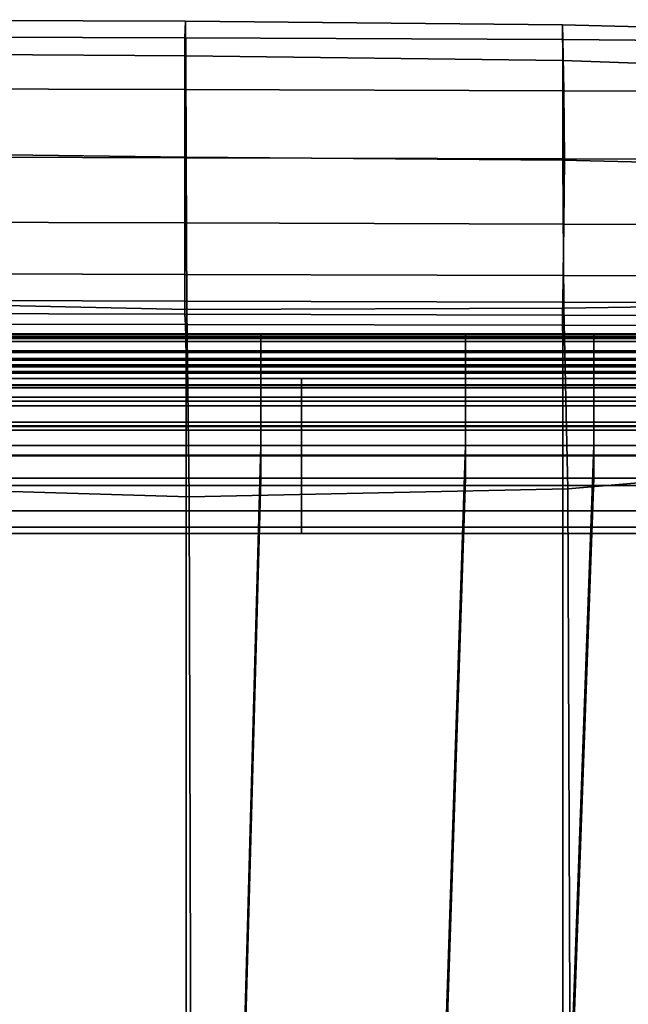
# Model space of a CAD drawing. Extents: x -0.256 to 0.291, y -0.27 to 0.329.
# Drawn here: x 0.157 to 0.197, y 0.263 to 0.328 of the extents above; entities that cross this region are included whole.
import ezdxf

# ---------------------------------------------------------------- set-up
doc = ezdxf.new("R2010")
doc.units = 0

msp = doc.modelspace()

# ---------------------------------------------------------------- linework, layer by layer
for points in [[(0.167807, 0.328104, 0.414351), (0.167776, 0.327018, 0.405714), (0.140795, 0.327103, 0.403856), (0.140847, 0.328207, 0.412802)], [(0.167807, 0.328104, 0.414351), (0.140847, 0.328207, 0.412802), (0.140898, 0.326003, 0.422939), (0.167838, 0.325827, 0.42407)], [(0.167807, 0.328104, 0.414351), (0.192658, 0.327869, 0.416152), (0.192672, 0.326902, 0.408201), (0.167776, 0.327018, 0.405714)], [(0.167807, 0.328104, 0.414351), (0.167838, 0.325827, 0.42407), (0.192666, 0.325523, 0.425066), (0.192658, 0.327869, 0.416152)], [(0.211665, 0.327379, 0.41793), (0.192658, 0.327869, 0.416152), (0.192666, 0.325523, 0.425066), (0.211665, 0.324828, 0.425684)], [(0.211665, 0.327379, 0.41793), (0.21175, 0.326733, 0.411075), (0.192672, 0.326902, 0.408201), (0.192658, 0.327869, 0.416152)], [(0.167766, 0.323604, 0.401363), (0.140778, 0.323683, 0.399402), (0.140795, 0.327103, 0.403856), (0.167776, 0.327018, 0.405714)], [(0.167766, 0.323604, 0.401363), (0.167776, 0.327018, 0.405714), (0.192672, 0.326902, 0.408201), (0.192733, 0.323528, 0.404053)], [(0.212004, 0.323466, 0.407216), (0.192733, 0.323528, 0.404053), (0.192672, 0.326902, 0.408201), (0.21175, 0.326733, 0.411075)], [(0.167849, 0.319154, 0.431665), (0.167838, 0.325827, 0.42407), (0.140898, 0.326003, 0.422939), (0.140916, 0.319503, 0.430963)], [(0.167849, 0.319154, 0.431665), (0.192669, 0.318958, 0.432101), (0.192666, 0.325523, 0.425066), (0.167838, 0.325827, 0.42407)], [(0.211665, 0.318499, 0.432241), (0.211665, 0.324828, 0.425684), (0.192666, 0.325523, 0.425066), (0.192669, 0.318958, 0.432101)], [(0.167766, 0.323604, 0.401363), (0.167766, 0.319119, 0.39968), (0.140778, 0.319199, 0.39772), (0.140778, 0.323683, 0.399402)], [(0.167766, 0.323604, 0.401363), (0.192733, 0.323528, 0.404053), (0.192779, 0.319044, 0.40235), (0.167766, 0.319119, 0.39968)], [(0.212004, 0.323466, 0.407216), (0.212189, 0.318983, 0.40545), (0.192779, 0.319044, 0.40235), (0.192733, 0.323528, 0.404053)], [(0.167766, 0.314822, 0.399048), (0.140778, 0.314902, 0.397087), (0.140778, 0.319199, 0.39772), (0.167766, 0.319119, 0.39968)], [(0.167849, 0.319154, 0.431665), (0.140916, 0.319503, 0.430963), (0.140929, 0.309704, 0.437278), (0.167903, 0.309127, 0.437727)], [(0.167766, 0.314822, 0.399048), (0.167766, 0.319119, 0.39968), (0.192779, 0.319044, 0.40235), (0.192748, 0.314747, 0.401731)], [(0.167849, 0.319154, 0.431665), (0.167903, 0.309127, 0.437727), (0.19275, 0.30921, 0.437747), (0.192669, 0.318958, 0.432101)], [(0.211665, 0.318499, 0.432241), (0.192669, 0.318958, 0.432101), (0.19275, 0.30921, 0.437747), (0.211719, 0.309492, 0.437478)], [(0.212067, 0.314685, 0.404873), (0.192748, 0.314747, 0.401731), (0.192779, 0.319044, 0.40235), (0.212189, 0.318983, 0.40545)], [(0.167766, 0.314822, 0.399048), (0.167766, 0.311433, 0.398961), (0.140778, 0.311512, 0.397001), (0.140778, 0.314902, 0.397087)], [(0.167766, 0.314822, 0.399048), (0.192748, 0.314747, 0.401731), (0.192693, 0.311357, 0.40167), (0.167766, 0.311433, 0.398961)], [(0.212067, 0.314685, 0.404873), (0.211844, 0.311294, 0.404887), (0.192693, 0.311357, 0.40167), (0.192748, 0.314747, 0.401731)], [(0.167766, 0.309669, 0.398916), (0.140778, 0.309749, 0.396956), (0.140778, 0.311512, 0.397001), (0.167766, 0.311433, 0.398961)], [(0.167766, 0.309669, 0.398916), (0.167766, 0.311433, 0.398961), (0.192693, 0.311357, 0.40167), (0.192664, 0.309593, 0.401638)], [(0.211728, 0.30953, 0.404894), (0.192664, 0.309593, 0.401638), (0.192693, 0.311357, 0.40167), (0.211844, 0.311294, 0.404887)], [(0.167766, 0.309669, 0.398916), (0.167776, 0.308811, 0.401114), (0.140795, 0.30888, 0.399398), (0.140778, 0.309749, 0.396956)], [(0.168065, 0.29679, 0.442848), (0.167903, 0.309127, 0.437727), (0.140929, 0.309704, 0.437278), (0.14097, 0.297604, 0.442286)], [(0.167766, 0.309669, 0.398916), (0.192664, 0.309593, 0.401638), (0.192655, 0.308744, 0.403499), (0.167776, 0.308811, 0.401114)], [(0.211728, 0.30953, 0.404894), (0.211681, 0.308688, 0.406362), (0.192655, 0.308744, 0.403499), (0.192664, 0.309593, 0.401638)], [(0.211881, 0.298902, 0.441275), (0.211719, 0.309492, 0.437478), (0.19275, 0.30921, 0.437747), (0.192993, 0.297318, 0.44249)], [(0.167807, 0.308134, 0.407753), (0.140847, 0.308174, 0.406773), (0.140795, 0.30888, 0.399398), (0.167776, 0.308811, 0.401114)], [(0.167807, 0.308134, 0.407753), (0.167776, 0.308811, 0.401114), (0.192655, 0.308744, 0.403499), (0.192658, 0.308096, 0.409118)], [(0.168065, 0.29679, 0.442848), (0.192993, 0.297318, 0.44249), (0.19275, 0.30921, 0.437747), (0.167903, 0.309127, 0.437727)], [(0.211665, 0.308064, 0.410756), (0.192658, 0.308096, 0.409118), (0.192655, 0.308744, 0.403499), (0.211681, 0.308688, 0.406362)], [(0.167807, 0.308134, 0.407753), (0.167838, 0.307282, 0.414822), (0.140898, 0.307292, 0.414577), (0.140847, 0.308174, 0.406773)], [(0.167807, 0.308134, 0.407753), (0.192658, 0.308096, 0.409118), (0.192666, 0.307273, 0.415163), (0.167838, 0.307282, 0.414822)], [(0.211665, 0.308064, 0.410756), (0.211665, 0.307265, 0.415572), (0.192666, 0.307273, 0.415163), (0.192658, 0.308096, 0.409118)], [(0.150077, 0.307507, 0.400923), (0.150077, 0.3072, 0.404559), (0.17277, 0.3072, 0.406877), (0.17277, 0.307507, 0.403241)], [(0.150077, 0.307507, 0.400923), (0.17277, 0.307507, 0.403241), (0.17277, 0.307463, 0.400101), (0.150077, 0.307463, 0.397783)], [(0.150077, 0.307333, 0.396594), (0.150077, 0.307463, 0.397783), (0.17277, 0.307463, 0.400101), (0.17277, 0.307333, 0.398912)], [(0.186258, 0.307507, 0.404761), (0.17277, 0.307507, 0.403241), (0.17277, 0.3072, 0.406877), (0.186258, 0.3072, 0.408396)], [(0.186258, 0.307507, 0.404761), (0.186258, 0.307463, 0.40162), (0.17277, 0.307463, 0.400101), (0.17277, 0.307507, 0.403241)], [(0.186258, 0.307333, 0.400431), (0.17277, 0.307333, 0.398912), (0.17277, 0.307463, 0.400101), (0.186258, 0.307463, 0.40162)], [(0.186258, 0.307507, 0.404761), (0.186258, 0.3072, 0.408396), (0.194709, 0.3072, 0.409461), (0.194709, 0.307507, 0.405825)], [(0.186258, 0.307507, 0.404761), (0.194709, 0.307507, 0.405825), (0.194709, 0.307463, 0.402685), (0.186258, 0.307463, 0.40162)], [(0.186258, 0.307333, 0.400431), (0.186258, 0.307463, 0.40162), (0.194709, 0.307463, 0.402685), (0.194709, 0.307333, 0.401496)], [(0.202285, 0.307507, 0.406781), (0.194709, 0.307507, 0.405825), (0.194709, 0.3072, 0.409461), (0.202285, 0.3072, 0.410416)], [(0.202285, 0.307507, 0.406781), (0.202285, 0.307463, 0.40364), (0.194709, 0.307463, 0.402685), (0.194709, 0.307507, 0.405825)], [(0.202285, 0.307333, 0.402451), (0.194709, 0.307333, 0.401496), (0.194709, 0.307463, 0.402685), (0.202285, 0.307463, 0.40364)], [(0.167849, 0.305899, 0.418304), (0.140916, 0.305899, 0.418304), (0.140898, 0.307292, 0.414577), (0.167838, 0.307282, 0.414822)], [(0.150077, 0.307333, 0.396594), (0.17277, 0.307333, 0.398912), (0.17277, 0.30701, 0.3988), (0.150077, 0.30701, 0.396481)], [(0.150077, 0.306278, 0.407232), (0.17277, 0.306278, 0.40955), (0.17277, 0.3072, 0.406877), (0.150077, 0.3072, 0.404559)], [(0.150077, 0.30639, 0.396571), (0.150077, 0.30701, 0.396481), (0.17277, 0.30701, 0.3988), (0.17277, 0.30639, 0.398889)], [(0.167849, 0.305899, 0.418304), (0.167838, 0.307282, 0.414822), (0.192666, 0.307273, 0.415163), (0.192669, 0.305899, 0.418304)], [(0.186258, 0.307333, 0.400431), (0.186258, 0.30701, 0.400319), (0.17277, 0.30701, 0.3988), (0.17277, 0.307333, 0.398912)], [(0.186258, 0.306278, 0.411069), (0.186258, 0.3072, 0.408396), (0.17277, 0.3072, 0.406877), (0.17277, 0.306278, 0.40955)], [(0.186258, 0.30639, 0.400408), (0.17277, 0.30639, 0.398889), (0.17277, 0.30701, 0.3988), (0.186258, 0.30701, 0.400319)], [(0.186258, 0.307333, 0.400431), (0.194709, 0.307333, 0.401496), (0.194709, 0.30701, 0.401384), (0.186258, 0.30701, 0.400319)], [(0.186258, 0.306278, 0.411069), (0.194709, 0.306278, 0.412134), (0.194709, 0.3072, 0.409461), (0.186258, 0.3072, 0.408396)], [(0.186258, 0.30639, 0.400408), (0.186258, 0.30701, 0.400319), (0.194709, 0.30701, 0.401384), (0.194709, 0.30639, 0.401473)], [(0.211665, 0.305899, 0.418304), (0.192669, 0.305899, 0.418304), (0.192666, 0.307273, 0.415163), (0.211665, 0.307265, 0.415572)], [(0.202285, 0.307333, 0.402451), (0.202285, 0.30701, 0.402339), (0.194709, 0.30701, 0.401384), (0.194709, 0.307333, 0.401496)], [(0.202285, 0.306278, 0.413089), (0.202285, 0.3072, 0.410416), (0.194709, 0.3072, 0.409461), (0.194709, 0.306278, 0.412134)], [(0.202285, 0.30639, 0.402428), (0.194709, 0.30639, 0.401473), (0.194709, 0.30701, 0.401384), (0.202285, 0.30701, 0.402339)], [(0.150077, 0.30639, 0.396571), (0.17277, 0.30639, 0.398889), (0.17277, 0.30578, 0.39899), (0.150077, 0.30578, 0.396672)], [(0.150077, 0.306278, 0.407232), (0.150077, 0.30493, 0.409038), (0.17277, 0.30493, 0.411357), (0.17277, 0.306278, 0.40955)], [(0.186258, 0.30639, 0.400408), (0.186258, 0.30578, 0.40051), (0.17277, 0.30578, 0.39899), (0.17277, 0.30639, 0.398889)], [(0.186258, 0.306278, 0.411069), (0.17277, 0.306278, 0.40955), (0.17277, 0.30493, 0.411357), (0.186258, 0.30493, 0.412876)], [(0.186258, 0.30639, 0.400408), (0.194709, 0.30639, 0.401473), (0.194709, 0.30578, 0.401574), (0.186258, 0.30578, 0.40051)], [(0.186258, 0.306278, 0.411069), (0.186258, 0.30493, 0.412876), (0.194709, 0.30493, 0.41394), (0.194709, 0.306278, 0.412134)], [(0.202285, 0.30639, 0.402428), (0.202285, 0.30578, 0.40253), (0.194709, 0.30578, 0.401574), (0.194709, 0.30639, 0.401473)], [(0.202285, 0.306278, 0.413089), (0.194709, 0.306278, 0.412134), (0.194709, 0.30493, 0.41394), (0.202285, 0.30493, 0.414896)], [(0.167849, 0.305899, 0.418304), (0.167849, 0.303965, 0.41963), (0.140916, 0.303965, 0.41963), (0.140916, 0.305899, 0.418304)], [(0.150077, 0.305485, 0.396595), (0.150077, 0.30578, 0.396672), (0.17277, 0.30578, 0.39899), (0.17277, 0.305485, 0.398913)], [(0.150077, 0.305485, 0.396595), (0.17277, 0.305485, 0.398913), (0.17277, 0.305383, 0.399535), (0.150077, 0.305383, 0.397217)], [(0.167849, 0.305899, 0.418304), (0.192669, 0.305899, 0.418304), (0.192669, 0.303965, 0.41963), (0.167849, 0.303965, 0.41963)], [(0.186258, 0.305485, 0.400432), (0.17277, 0.305485, 0.398913), (0.17277, 0.30578, 0.39899), (0.186258, 0.30578, 0.40051)], [(0.186258, 0.305485, 0.400432), (0.186258, 0.305383, 0.401054), (0.17277, 0.305383, 0.399535), (0.17277, 0.305485, 0.398913)], [(0.186258, 0.305485, 0.400432), (0.186258, 0.30578, 0.40051), (0.194709, 0.30578, 0.401574), (0.194709, 0.305485, 0.401497)], [(0.186258, 0.305485, 0.400432), (0.194709, 0.305485, 0.401497), (0.194709, 0.305383, 0.402119), (0.186258, 0.305383, 0.401054)], [(0.211665, 0.305899, 0.418304), (0.211665, 0.303965, 0.41963), (0.192669, 0.303965, 0.41963), (0.192669, 0.305899, 0.418304)], [(0.202285, 0.305485, 0.402452), (0.194709, 0.305485, 0.401497), (0.194709, 0.30578, 0.401574), (0.202285, 0.30578, 0.40253)], [(0.202285, 0.305485, 0.402452), (0.202285, 0.305383, 0.403074), (0.194709, 0.305383, 0.402119), (0.194709, 0.305485, 0.401497)], [(0.150077, 0.305349, 0.399415), (0.150077, 0.305383, 0.397217), (0.17277, 0.305383, 0.399535), (0.17277, 0.305349, 0.401734)], [(0.150077, 0.305349, 0.399415), (0.17277, 0.305349, 0.401734), (0.17277, 0.305042, 0.404522), (0.150077, 0.305042, 0.402204)], [(0.150077, 0.304121, 0.404594), (0.150077, 0.305042, 0.402204), (0.17277, 0.305042, 0.404522), (0.17277, 0.304121, 0.406913)], [(0.150077, 0.30334, 0.410074), (0.17277, 0.30334, 0.412392), (0.17277, 0.30493, 0.411357), (0.150077, 0.30493, 0.409038)], [(0.186258, 0.305349, 0.403253), (0.17277, 0.305349, 0.401734), (0.17277, 0.305383, 0.399535), (0.186258, 0.305383, 0.401054)], [(0.186258, 0.305349, 0.403253), (0.186258, 0.305042, 0.406041), (0.17277, 0.305042, 0.404522), (0.17277, 0.305349, 0.401734)], [(0.186258, 0.304121, 0.408432), (0.17277, 0.304121, 0.406913), (0.17277, 0.305042, 0.404522), (0.186258, 0.305042, 0.406041)], [(0.186258, 0.30334, 0.413911), (0.186258, 0.30493, 0.412876), (0.17277, 0.30493, 0.411357), (0.17277, 0.30334, 0.412392)], [(0.186258, 0.305349, 0.403253), (0.186258, 0.305383, 0.401054), (0.194709, 0.305383, 0.402119), (0.194709, 0.305349, 0.404317)], [(0.186258, 0.305349, 0.403253), (0.194709, 0.305349, 0.404317), (0.194709, 0.305042, 0.407106), (0.186258, 0.305042, 0.406041)], [(0.186258, 0.304121, 0.408432), (0.186258, 0.305042, 0.406041), (0.194709, 0.305042, 0.407106), (0.194709, 0.304121, 0.409496)], [(0.186258, 0.30334, 0.413911), (0.194709, 0.30334, 0.414976), (0.194709, 0.30493, 0.41394), (0.186258, 0.30493, 0.412876)], [(0.202285, 0.305349, 0.405273), (0.194709, 0.305349, 0.404317), (0.194709, 0.305383, 0.402119), (0.202285, 0.305383, 0.403074)], [(0.202285, 0.305349, 0.405273), (0.202285, 0.305042, 0.408061), (0.194709, 0.305042, 0.407106), (0.194709, 0.305349, 0.404317)], [(0.202285, 0.304121, 0.410452), (0.194709, 0.304121, 0.409496), (0.194709, 0.305042, 0.407106), (0.202285, 0.305042, 0.408061)], [(0.202285, 0.30334, 0.415931), (0.202285, 0.30493, 0.414896), (0.194709, 0.30493, 0.41394), (0.194709, 0.30334, 0.414976)], [(0.175458, 0.304166, 0.407632), (0.175458, 0.304569, 0.405688), (0.122784, 0.304569, 0.400557), (0.122784, 0.304166, 0.402501)], [(0.175458, 0.304166, 0.403743), (0.122784, 0.304166, 0.398612), (0.122784, 0.304569, 0.400557), (0.175458, 0.304569, 0.405688)], [(0.175458, 0.304166, 0.407632), (0.122784, 0.304166, 0.402501), (0.122784, 0.303076, 0.404161), (0.175458, 0.303076, 0.409292)], [(0.175458, 0.304166, 0.403743), (0.175458, 0.303076, 0.402083), (0.122784, 0.303076, 0.396952), (0.122784, 0.304166, 0.398612)], [(0.175458, 0.304166, 0.407632), (0.216127, 0.304166, 0.412516), (0.216127, 0.304569, 0.410572), (0.175458, 0.304569, 0.405688)], [(0.175458, 0.304166, 0.403743), (0.175458, 0.304569, 0.405688), (0.216127, 0.304569, 0.410572), (0.216127, 0.304166, 0.408627)], [(0.175458, 0.304166, 0.407632), (0.175458, 0.303076, 0.409292), (0.216127, 0.303076, 0.414176), (0.216127, 0.304166, 0.412516)], [(0.175458, 0.304166, 0.403743), (0.216127, 0.304166, 0.408627), (0.216127, 0.303076, 0.406967), (0.175458, 0.303076, 0.402083)], [(0.167849, 0.30146, 0.420228), (0.140916, 0.30146, 0.420228), (0.140916, 0.303965, 0.41963), (0.167849, 0.303965, 0.41963)], [(0.150077, 0.304121, 0.404594), (0.17277, 0.304121, 0.406913), (0.17277, 0.302772, 0.408719), (0.150077, 0.302772, 0.406401)], [(0.167849, 0.30146, 0.420228), (0.167849, 0.303965, 0.41963), (0.192669, 0.303965, 0.41963), (0.192669, 0.30146, 0.420228)], [(0.186258, 0.304121, 0.408432), (0.186258, 0.302772, 0.410238), (0.17277, 0.302772, 0.408719), (0.17277, 0.304121, 0.406913)], [(0.186258, 0.304121, 0.408432), (0.194709, 0.304121, 0.409496), (0.194709, 0.302772, 0.411303), (0.186258, 0.302772, 0.410238)], [(0.211665, 0.30146, 0.420228), (0.192669, 0.30146, 0.420228), (0.192669, 0.303965, 0.41963), (0.211665, 0.303965, 0.41963)], [(0.202285, 0.304121, 0.410452), (0.202285, 0.302772, 0.412258), (0.194709, 0.302772, 0.411303), (0.194709, 0.304121, 0.409496)], [(0.175458, 0.301416, 0.400993), (0.122784, 0.301416, 0.395862), (0.122784, 0.303076, 0.396952), (0.175458, 0.303076, 0.402083)], [(0.175458, 0.301416, 0.410382), (0.175458, 0.303076, 0.409292), (0.122784, 0.303076, 0.404161), (0.122784, 0.301416, 0.405251)], [(0.150077, 0.30334, 0.410074), (0.150082, 0.301692, 0.410559), (0.172773, 0.301692, 0.412875), (0.17277, 0.30334, 0.412392)], [(0.186258, 0.30334, 0.413911), (0.17277, 0.30334, 0.412392), (0.172773, 0.301692, 0.412875), (0.186261, 0.301692, 0.414393)], [(0.175458, 0.301416, 0.400993), (0.175458, 0.303076, 0.402083), (0.216127, 0.303076, 0.406967), (0.216127, 0.301416, 0.405877)], [(0.175458, 0.301416, 0.410382), (0.216127, 0.301416, 0.415266), (0.216127, 0.303076, 0.414176), (0.175458, 0.303076, 0.409292)], [(0.186258, 0.30334, 0.413911), (0.186261, 0.301692, 0.414393), (0.194711, 0.301692, 0.415457), (0.194709, 0.30334, 0.414976)], [(0.202285, 0.30334, 0.415931), (0.194709, 0.30334, 0.414976), (0.194711, 0.301692, 0.415457), (0.202287, 0.301692, 0.416412)], [(0.150077, 0.301182, 0.407437), (0.150077, 0.302772, 0.406401), (0.17277, 0.302772, 0.408719), (0.17277, 0.301182, 0.409755)], [(0.186258, 0.301182, 0.411274), (0.17277, 0.301182, 0.409755), (0.17277, 0.302772, 0.408719), (0.186258, 0.302772, 0.410238)], [(0.186258, 0.301182, 0.411274), (0.186258, 0.302772, 0.410238), (0.194709, 0.302772, 0.411303), (0.194709, 0.301182, 0.412339)], [(0.202285, 0.301182, 0.413294), (0.194709, 0.301182, 0.412339), (0.194709, 0.302772, 0.411303), (0.202285, 0.302772, 0.412258)], [(0.150096, 0.30017, 0.410714), (0.172783, 0.30017, 0.413023), (0.172773, 0.301692, 0.412875), (0.150082, 0.301692, 0.410559)], [(0.186269, 0.30017, 0.414537), (0.186261, 0.301692, 0.414393), (0.172773, 0.301692, 0.412875), (0.172783, 0.30017, 0.413023)], [(0.186269, 0.30017, 0.414537), (0.194717, 0.30017, 0.415599), (0.194711, 0.301692, 0.415457), (0.186261, 0.301692, 0.414393)], [(0.202292, 0.30017, 0.416551), (0.202287, 0.301692, 0.416412), (0.194711, 0.301692, 0.415457), (0.194717, 0.30017, 0.415599)], [(0.175458, 0.301416, 0.400993), (0.175458, 0.299472, 0.40059), (0.122784, 0.299472, 0.395459), (0.122784, 0.301416, 0.395862)], [(0.175458, 0.301416, 0.410382), (0.122784, 0.301416, 0.405251), (0.122784, 0.299472, 0.405654), (0.175458, 0.299472, 0.410785)], [(0.167849, 0.30146, 0.420228), (0.167849, 0.244916, 0.418649), (0.140916, 0.244916, 0.418649), (0.140916, 0.30146, 0.420228)], [(0.150077, 0.301182, 0.407437), (0.17277, 0.301182, 0.409755), (0.172773, 0.299534, 0.410238), (0.150082, 0.299534, 0.407922)], [(0.167849, 0.30146, 0.420228), (0.192669, 0.30146, 0.420228), (0.192669, 0.244916, 0.418649), (0.167849, 0.244916, 0.418649)], [(0.186258, 0.301182, 0.411274), (0.186261, 0.299534, 0.411756), (0.172773, 0.299534, 0.410238), (0.17277, 0.301182, 0.409755)], [(0.175458, 0.301416, 0.400993), (0.216127, 0.301416, 0.405877), (0.216127, 0.299472, 0.405474), (0.175458, 0.299472, 0.40059)], [(0.175458, 0.301416, 0.410382), (0.175458, 0.299472, 0.410785), (0.216127, 0.299472, 0.415669), (0.216127, 0.301416, 0.415266)], [(0.186258, 0.301182, 0.411274), (0.194709, 0.301182, 0.412339), (0.194711, 0.299534, 0.41282), (0.186261, 0.299534, 0.411756)], [(0.211665, 0.30146, 0.420228), (0.211665, 0.244916, 0.418649), (0.192669, 0.244916, 0.418649), (0.192669, 0.30146, 0.420228)], [(0.202285, 0.301182, 0.413294), (0.202287, 0.299534, 0.413774), (0.194711, 0.299534, 0.41282), (0.194709, 0.301182, 0.412339)], [(0.150096, 0.30017, 0.410714), (0.149631, 0.246291, 0.410284), (0.171291, 0.246291, 0.4123), (0.172783, 0.30017, 0.413023)], [(0.186269, 0.30017, 0.414537), (0.172783, 0.30017, 0.413023), (0.171291, 0.246291, 0.4123), (0.184457, 0.246291, 0.413621)], [(0.186269, 0.30017, 0.414537), (0.184457, 0.246291, 0.413621), (0.192752, 0.246291, 0.414548), (0.194717, 0.30017, 0.415599)], [(0.202292, 0.30017, 0.416551), (0.194717, 0.30017, 0.415599), (0.192752, 0.246291, 0.414548), (0.199797, 0.246291, 0.415379)], [(0.175458, 0.297527, 0.410382), (0.175458, 0.299472, 0.410785), (0.122784, 0.299472, 0.405654), (0.122784, 0.297527, 0.405251)], [(0.175458, 0.297527, 0.400993), (0.122784, 0.297527, 0.395862), (0.122784, 0.299472, 0.395459), (0.175458, 0.299472, 0.40059)], [(0.150096, 0.298012, 0.408077), (0.150082, 0.299534, 0.407922), (0.172773, 0.299534, 0.410238), (0.172783, 0.298012, 0.410386)], [(0.186269, 0.298012, 0.4119), (0.172783, 0.298012, 0.410386), (0.172773, 0.299534, 0.410238), (0.186261, 0.299534, 0.411756)], [(0.175458, 0.297527, 0.410382), (0.216127, 0.297527, 0.415266), (0.216127, 0.299472, 0.415669), (0.175458, 0.299472, 0.410785)], [(0.175458, 0.297527, 0.400993), (0.175458, 0.299472, 0.40059), (0.216127, 0.299472, 0.405474), (0.216127, 0.297527, 0.405877)], [(0.186269, 0.298012, 0.4119), (0.186261, 0.299534, 0.411756), (0.194711, 0.299534, 0.41282), (0.194717, 0.298012, 0.412961)], [(0.202292, 0.298012, 0.413914), (0.194717, 0.298012, 0.412961), (0.194711, 0.299534, 0.41282), (0.202287, 0.299534, 0.413774)], [(0.211881, 0.298902, 0.441275), (0.192993, 0.297318, 0.44249), (0.193235, 0.234935, 0.443887), (0.212043, 0.237311, 0.441741)], [(0.150096, 0.298012, 0.408077), (0.172783, 0.298012, 0.410386), (0.171291, 0.244134, 0.409662), (0.149631, 0.244134, 0.407647)], [(0.186269, 0.298012, 0.4119), (0.184457, 0.244133, 0.410984), (0.171291, 0.244134, 0.409662), (0.172783, 0.298012, 0.410386)], [(0.186269, 0.298012, 0.4119), (0.194717, 0.298012, 0.412961), (0.192752, 0.244133, 0.411911), (0.184457, 0.244133, 0.410984)], [(0.202292, 0.298012, 0.413914), (0.199797, 0.244133, 0.412742), (0.192752, 0.244133, 0.411911), (0.194717, 0.298012, 0.412961)], [(0.175458, 0.297527, 0.410382), (0.122784, 0.297527, 0.405251), (0.122784, 0.295867, 0.404161), (0.175458, 0.295867, 0.409292)], [(0.175458, 0.297527, 0.400993), (0.175458, 0.295867, 0.402083), (0.122784, 0.295867, 0.396952), (0.122784, 0.297527, 0.395862)], [(0.168065, 0.29679, 0.442848), (0.14097, 0.297604, 0.442286), (0.14101, 0.235006, 0.443885), (0.168226, 0.234143, 0.444602)], [(0.168065, 0.29679, 0.442848), (0.168226, 0.234143, 0.444602), (0.193235, 0.234935, 0.443887), (0.192993, 0.297318, 0.44249)], [(0.175458, 0.297527, 0.410382), (0.175458, 0.295867, 0.409292), (0.216127, 0.295867, 0.414176), (0.216127, 0.297527, 0.415266)], [(0.175458, 0.297527, 0.400993), (0.216127, 0.297527, 0.405877), (0.216127, 0.295867, 0.406967), (0.175458, 0.295867, 0.402083)], [(0.175458, 0.294777, 0.403743), (0.122784, 0.294777, 0.398612), (0.122784, 0.295867, 0.396952), (0.175458, 0.295867, 0.402083)], [(0.175458, 0.294777, 0.407632), (0.175458, 0.295867, 0.409292), (0.122784, 0.295867, 0.404161), (0.122784, 0.294777, 0.402501)], [(0.175458, 0.294777, 0.403743), (0.175458, 0.295867, 0.402083), (0.216127, 0.295867, 0.406967), (0.216127, 0.294777, 0.408627)], [(0.175458, 0.294777, 0.407632), (0.216127, 0.294777, 0.412516), (0.216127, 0.295867, 0.414176), (0.175458, 0.295867, 0.409292)], [(0.175458, 0.294777, 0.403743), (0.175458, 0.294374, 0.405688), (0.122784, 0.294374, 0.400557), (0.122784, 0.294777, 0.398612)], [(0.175458, 0.294777, 0.407632), (0.122784, 0.294777, 0.402501), (0.122784, 0.294374, 0.400557), (0.175458, 0.294374, 0.405688)], [(0.175458, 0.294777, 0.403743), (0.216127, 0.294777, 0.408627), (0.216127, 0.294374, 0.410572), (0.175458, 0.294374, 0.405688)], [(0.175458, 0.294777, 0.407632), (0.175458, 0.294374, 0.405688), (0.216127, 0.294374, 0.410572), (0.216127, 0.294777, 0.412516)]]:
    msp.add_3dface(points)

doc.saveas('drawing.dxf')
